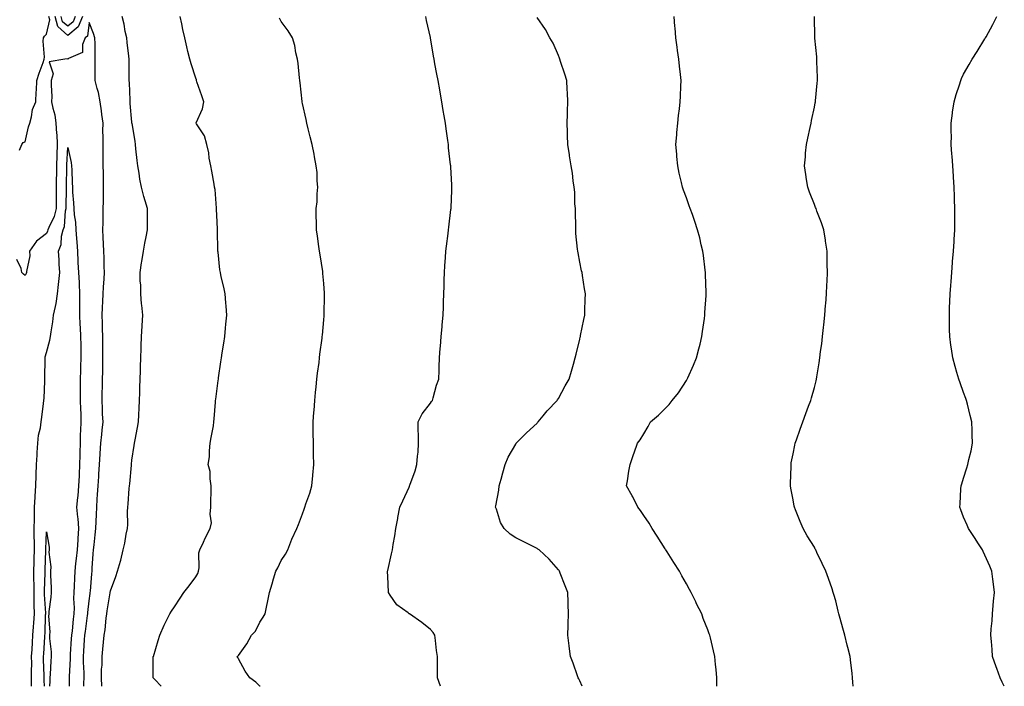
# Model space of a CAD drawing. Units: inches. Extents: x 865523 to 868163, y 7216058 to 7218698.
# Drawn here: x 866796 to 867257, y 7216058 to 7216370 of the extents above; entities that cross this region are included whole.
import ezdxf

# ---------------------------------------------------------------- set-up
doc = ezdxf.new("R2010")
doc.units = ezdxf.units.IN
doc.header["$MEASUREMENT"] = 0
doc.layers.add('Contour_86557216', color=7, linetype='Continuous', true_color=0x408927)

msp = doc.modelspace()

# ---------------------------------------------------------------- linework, layer by layer
at = {"layer": 'Contour_86557216'}
for points in [[(866795.39, 7216309.26, 3325), (866796.52, 7216311.92, 3325), (866797.06, 7216312.92, 3325), (866798.05, 7216313.23, 3325), (866799.67, 7216320.3, 3325), (866800.21, 7216321.92, 3325), (866801.09, 7216324.95, 3325), (866801.55, 7216328.42, 3325), (866803.13, 7216331.92, 3325), (866803.28, 7216336.69, 3325), (866803.35, 7216337.21, 3325), (866803.53, 7216341.92, 3325), (866804.56, 7216345.42, 3325), (866806.49, 7216350.36, 3325), (866807.03, 7216351.92, 3325), (866807.12, 7216352.84, 3325), (866806.51, 7216360.38, 3325), (866806.62, 7216361.92, 3325), (866807.16, 7216362.8, 3325), (866808.05, 7216363.6, 3325), (866809.58, 7216370.4, 3325), (866809.17, 7216371.92, 3325)], [(866824.9, 7216371.92, 3324), (866822.87, 7216367.1, 3324), (866818.05, 7216362.97, 3324), (866813.34, 7216367.21, 3324), (866812.09, 7216371.92, 3324)], [(866821.54, 7216371.92, 3323), (866820.5, 7216369.46, 3323), (866818.05, 7216367.37, 3323), (866815.65, 7216369.52, 3323), (866815.02, 7216371.92, 3323)], [(866834.05, 7216058, 3324), (866833.87, 7216061.92, 3324), (866833.91, 7216066.06, 3324), (866834.11, 7216067.97, 3324), (866834.16, 7216071.92, 3324), (866834.53, 7216075.44, 3324), (866834.83, 7216078.7, 3324), (866835.17, 7216081.92, 3324), (866835.56, 7216084.4, 3324), (866836.04, 7216089.91, 3324), (866836.33, 7216091.92, 3324), (866836.56, 7216093.42, 3324), (866837.93, 7216101.8, 3324), (866837.95, 7216101.92, 3324), (866837.96, 7216102.02, 3324), (866838.05, 7216102.8, 3324), (866840.55, 7216109.42, 3324), (866841.43, 7216111.92, 3324), (866842.75, 7216116.61, 3324), (866842.9, 7216117.08, 3324), (866844.06, 7216121.92, 3324), (866844.82, 7216125.14, 3324), (866845.46, 7216129.32, 3324), (866846, 7216131.92, 3324), (866846.16, 7216133.81, 3324), (866846.12, 7216139.99, 3324), (866846.27, 7216141.92, 3324), (866846.4, 7216143.58, 3324), (866846.89, 7216150.77, 3324), (866846.98, 7216151.92, 3324), (866847.08, 7216152.9, 3324), (866847.85, 7216161.72, 3324), (866847.87, 7216161.92, 3324), (866847.89, 7216162.08, 3324), (866848.05, 7216164.03, 3324), (866849.17, 7216170.81, 3324), (866849.38, 7216171.92, 3324), (866849.69, 7216173.56, 3324), (866850.73, 7216179.24, 3324), (866851.26, 7216181.92, 3324), (866851.39, 7216185.26, 3324), (866851.59, 7216188.38, 3324), (866851.72, 7216191.92, 3324), (866851.79, 7216195.65, 3324), (866851.87, 7216198.09, 3324), (866851.94, 7216201.92, 3324), (866852.07, 7216205.94, 3324), (866852.18, 7216207.8, 3324), (866852.3, 7216211.92, 3324), (866852.43, 7216216.3, 3324), (866852.5, 7216217.47, 3324), (866852.62, 7216221.92, 3324), (866852.88, 7216226.74, 3324), (866852.9, 7216227.08, 3324), (866853.16, 7216231.92, 3324), (866852.77, 7216236.63, 3324), (866852.68, 7216237.29, 3324), (866852.27, 7216241.92, 3324), (866852.22, 7216246.08, 3324), (866851.98, 7216247.99, 3324), (866851.91, 7216251.92, 3324), (866852.67, 7216256.53, 3324), (866852.79, 7216257.17, 3324), (866853.52, 7216261.92, 3324), (866854.23, 7216265.73, 3324), (866854.77, 7216268.64, 3324), (866855.38, 7216271.92, 3324), (866855.41, 7216274.56, 3324), (866855.37, 7216279.24, 3324), (866855.39, 7216281.92, 3324), (866854.35, 7216285.61, 3324), (866853.78, 7216287.64, 3324), (866852.58, 7216291.92, 3324), (866851.89, 7216295.75, 3324), (866851.51, 7216298.46, 3324), (866850.91, 7216301.92, 3324), (866850.57, 7216304.44, 3324), (866849.99, 7216309.99, 3324), (866849.74, 7216311.92, 3324), (866849.7, 7216313.56, 3324), (866848.18, 7216321.78, 3324), (866848.18, 7216321.92, 3324), (866848.13, 7216322, 3324), (866848.05, 7216322.49, 3324), (866847.36, 7216331.24, 3324), (866847.28, 7216331.92, 3324), (866847.26, 7216332.72, 3324), (866846.93, 7216340.81, 3324), (866846.9, 7216341.92, 3324), (866846.89, 7216343.07, 3324), (866846.77, 7216350.63, 3324), (866846.76, 7216351.92, 3324), (866846.65, 7216353.33, 3324), (866845.83, 7216359.69, 3324), (866845.68, 7216361.92, 3324), (866845.02, 7216364.95, 3324), (866844.55, 7216368.42, 3324), (866843.62, 7216371.92, 3324)], [(866861.81, 7216058, 3323), (866858.82, 7216061.16, 3323), (866858.09, 7216061.92, 3323), (866858.08, 7216061.96, 3323), (866858.14, 7216071.82, 3323), (866858.13, 7216071.92, 3323), (866858.17, 7216072.04, 3323), (866860.46, 7216079.5, 3323), (866861.24, 7216081.92, 3323), (866863.27, 7216086.71, 3323), (866863.74, 7216087.62, 3323), (866865.83, 7216091.92, 3323), (866866.72, 7216093.25, 3323), (866868.05, 7216095.24, 3323), (866870.72, 7216099.24, 3323), (866872.49, 7216101.92, 3323), (866874.88, 7216105.08, 3323), (866878.05, 7216109.3, 3323), (866879.03, 7216110.94, 3323), (866879.36, 7216111.92, 3323), (866879.68, 7216113.56, 3323), (866879.44, 7216120.53, 3323), (866879.94, 7216121.92, 3323), (866881.64, 7216125.51, 3323), (866882.51, 7216127.47, 3323), (866884.85, 7216131.92, 3323), (866885.36, 7216134.6, 3323), (866884.74, 7216138.62, 3323), (866885.08, 7216141.92, 3323), (866885.16, 7216144.81, 3323), (866885.26, 7216149.13, 3323), (866885.33, 7216151.92, 3323), (866884.75, 7216155.22, 3323), (866884.87, 7216158.74, 3323), (866883.94, 7216161.92, 3323), (866884.43, 7216165.55, 3323), (866884.48, 7216168.35, 3323), (866884.87, 7216171.92, 3323), (866885.29, 7216174.67, 3323), (866886.3, 7216180.16, 3323), (866886.59, 7216181.92, 3323), (866886.65, 7216183.33, 3323), (866887.33, 7216191.2, 3323), (866887.36, 7216191.92, 3323), (866887.42, 7216192.55, 3323), (866888.05, 7216197.51, 3323), (866888.57, 7216201.39, 3323), (866888.63, 7216201.92, 3323), (866888.73, 7216202.6, 3323), (866889.85, 7216210.12, 3323), (866890.12, 7216211.92, 3323), (866890.49, 7216214.36, 3323), (866891.15, 7216218.81, 3323), (866891.61, 7216221.92, 3323), (866892.01, 7216225.88, 3323), (866892.2, 7216227.76, 3323), (866892.64, 7216231.92, 3323), (866892.3, 7216236.18, 3323), (866892.16, 7216237.82, 3323), (866891.84, 7216241.92, 3323), (866891.15, 7216245.03, 3323), (866890.02, 7216249.95, 3323), (866889.58, 7216251.92, 3323), (866889.34, 7216253.21, 3323), (866888.49, 7216261.49, 3323), (866888.42, 7216261.92, 3323), (866888.39, 7216262.25, 3323), (866888.26, 7216271.71, 3323), (866888.24, 7216271.92, 3323), (866888.24, 7216272.12, 3323), (866888.05, 7216275.65, 3323), (866887.82, 7216281.69, 3323), (866887.81, 7216281.92, 3323), (866887.77, 7216282.19, 3323), (866887.07, 7216290.94, 3323), (866886.9, 7216291.92, 3323), (866886.61, 7216293.37, 3323), (866885.62, 7216299.5, 3323), (866885.08, 7216301.92, 3323), (866884.41, 7216305.55, 3323), (866884.19, 7216308.07, 3323), (866883.3, 7216311.92, 3323), (866882.1, 7216315.96, 3323), (866878.37, 7216321.59, 3323), (866878.2, 7216321.92, 3323), (866878.27, 7216322.13, 3323), (866881.23, 7216328.74, 3323), (866881.84, 7216331.92, 3323), (866880.91, 7216334.79, 3323), (866878.62, 7216341.35, 3323), (866878.43, 7216341.92, 3323), (866878.34, 7216342.21, 3323), (866878.05, 7216343.07, 3323), (866875.87, 7216349.73, 3323), (866875.21, 7216351.92, 3323), (866874.38, 7216355.59, 3323), (866873.89, 7216357.76, 3323), (866872.95, 7216361.92, 3323), (866872.05, 7216365.92, 3323), (866871.47, 7216368.5, 3323), (866870.69, 7216371.92, 3323)], [(866908.18, 7216058, 3322), (866908.05, 7216058.13, 3322), (866906.14, 7216060.01, 3322), (866903.47, 7216061.92, 3322), (866901.16, 7216065.03, 3322), (866898.05, 7216070.94, 3322), (866897.71, 7216071.57, 3322), (866897.53, 7216071.92, 3322), (866897.78, 7216072.19, 3322), (866898.05, 7216072.47, 3322), (866902.05, 7216077.92, 3322), (866904.24, 7216081.92, 3322), (866906.09, 7216083.87, 3322), (866908.05, 7216088.05, 3322), (866909.63, 7216090.34, 3322), (866910.54, 7216091.92, 3322), (866911.15, 7216095.03, 3322), (866911.86, 7216098.11, 3322), (866912.57, 7216101.92, 3322), (866913.9, 7216106.08, 3322), (866914.56, 7216108.44, 3322), (866915.62, 7216111.92, 3322), (866916.47, 7216113.5, 3322), (866918.05, 7216116.92, 3322), (866920.08, 7216119.89, 3322), (866921.18, 7216121.92, 3322), (866923.07, 7216126.9, 3322), (866923.11, 7216126.98, 3322), (866925.47, 7216131.92, 3322), (866926.19, 7216133.78, 3322), (866928.05, 7216138.83, 3322), (866928.86, 7216141.1, 3322), (866929.15, 7216141.92, 3322), (866929.71, 7216143.58, 3322), (866931.45, 7216148.52, 3322), (866932.51, 7216151.92, 3322), (866932.99, 7216156.86, 3322), (866933, 7216156.96, 3322), (866933.41, 7216161.92, 3322), (866933.31, 7216166.65, 3322), (866933.25, 7216167.12, 3322), (866933.18, 7216171.92, 3322), (866933.13, 7216176.84, 3322), (866933.13, 7216177, 3322), (866933.08, 7216181.92, 3322), (866933.42, 7216186.55, 3322), (866933.49, 7216187.35, 3322), (866933.82, 7216191.92, 3322), (866934.19, 7216195.77, 3322), (866934.48, 7216198.35, 3322), (866934.83, 7216201.92, 3322), (866935.13, 7216204.85, 3322), (866935.84, 7216209.71, 3322), (866936.09, 7216211.92, 3322), (866936.28, 7216213.7, 3322), (866937.24, 7216221.12, 3322), (866937.33, 7216221.92, 3322), (866937.39, 7216222.58, 3322), (866938.05, 7216229.75, 3322), (866938.24, 7216231.72, 3322), (866938.26, 7216231.92, 3322), (866938.27, 7216232.13, 3322), (866938.43, 7216241.53, 3322), (866938.45, 7216241.92, 3322), (866938.42, 7216242.29, 3322), (866938.05, 7216246.76, 3322), (866937.67, 7216251.55, 3322), (866937.63, 7216251.92, 3322), (866937.55, 7216252.43, 3322), (866936.4, 7216260.26, 3322), (866936.11, 7216261.92, 3322), (866935.76, 7216264.21, 3322), (866935.1, 7216268.97, 3322), (866934.65, 7216271.92, 3322), (866934.61, 7216275.36, 3322), (866934.53, 7216278.4, 3322), (866934.5, 7216281.92, 3322), (866934.91, 7216285.06, 3322), (866935, 7216288.87, 3322), (866935.33, 7216291.92, 3322), (866935.03, 7216294.95, 3322), (866934.91, 7216298.78, 3322), (866934.55, 7216301.92, 3322), (866933.73, 7216306.24, 3322), (866933.53, 7216307.39, 3322), (866932.6, 7216311.92, 3322), (866931.71, 7216315.57, 3322), (866930.72, 7216319.24, 3322), (866930.06, 7216321.92, 3322), (866929.73, 7216323.6, 3322), (866928.05, 7216331.1, 3322), (866927.93, 7216331.8, 3322), (866927.91, 7216331.92, 3322), (866927.89, 7216332.08, 3322), (866927.04, 7216340.9, 3322), (866926.9, 7216341.92, 3322), (866926.71, 7216343.27, 3322), (866926.06, 7216349.93, 3322), (866925.74, 7216351.92, 3322), (866924.99, 7216354.97, 3322), (866924.42, 7216358.29, 3322), (866923.34, 7216361.92, 3322), (866921.33, 7216365.2, 3322), (866918.05, 7216369.58, 3322), (866917.24, 7216371.12, 3322)], [(866992.83, 7216058, 3321), (866991.35, 7216061.92, 3321), (866991.35, 7216065.22, 3321), (866991.33, 7216068.64, 3321), (866991.31, 7216071.92, 3321), (866990.98, 7216074.85, 3321), (866990.46, 7216079.52, 3321), (866990.19, 7216081.92, 3321), (866989.34, 7216083.21, 3321), (866988.05, 7216084.67, 3321), (866984.08, 7216087.96, 3321), (866978.21, 7216091.92, 3321), (866978.11, 7216091.98, 3321), (866978.05, 7216092.02, 3321), (866977.6, 7216092.37, 3321), (866972.27, 7216096.14, 3321), (866969.26, 7216100.71, 3321), (866968.37, 7216101.92, 3321), (866968.33, 7216102.19, 3321), (866968.05, 7216109.54, 3321), (866967.98, 7216111.84, 3321), (866967.98, 7216111.92, 3321), (866968, 7216111.98, 3321), (866968.05, 7216112.27, 3321), (866969.85, 7216120.12, 3321), (866970.21, 7216121.92, 3321), (866970.61, 7216124.48, 3321), (866971.36, 7216128.6, 3321), (866971.88, 7216131.92, 3321), (866972.76, 7216136.63, 3321), (866972.86, 7216137.12, 3321), (866973.69, 7216141.92, 3321), (866975.09, 7216144.89, 3321), (866978.05, 7216151.33, 3321), (866978.22, 7216151.74, 3321), (866978.28, 7216151.92, 3321), (866978.4, 7216152.27, 3321), (866980.94, 7216159.03, 3321), (866981.76, 7216161.92, 3321), (866982.07, 7216165.94, 3321), (866982.28, 7216167.7, 3321), (866982.55, 7216171.92, 3321), (866982.52, 7216176.39, 3321), (866982.37, 7216177.6, 3321), (866982.32, 7216181.92, 3321), (866984.19, 7216185.77, 3321), (866988.05, 7216190.79, 3321), (866988.54, 7216191.43, 3321), (866988.96, 7216191.92, 3321), (866989.4, 7216193.27, 3321), (866990.86, 7216199.11, 3321), (866992, 7216201.92, 3321), (866992.15, 7216206.02, 3321), (866992.18, 7216207.78, 3321), (866992.32, 7216211.92, 3321), (866992.66, 7216216.53, 3321), (866992.73, 7216217.23, 3321), (866993.05, 7216221.92, 3321), (866993.49, 7216226.47, 3321), (866993.56, 7216227.43, 3321), (866993.96, 7216231.92, 3321), (866994.13, 7216235.85, 3321), (866994.17, 7216238.03, 3321), (866994.34, 7216241.92, 3321), (866994.46, 7216245.51, 3321), (866994.54, 7216248.4, 3321), (866994.66, 7216251.92, 3321), (866994.87, 7216255.1, 3321), (866995.13, 7216258.99, 3321), (866995.32, 7216261.92, 3321), (866995.61, 7216264.36, 3321), (866996.38, 7216270.24, 3321), (866996.58, 7216271.92, 3321), (866996.72, 7216273.25, 3321), (866997.66, 7216281.53, 3321), (866997.71, 7216281.92, 3321), (866997.72, 7216282.25, 3321), (866998.05, 7216290.61, 3321), (866998.1, 7216291.88, 3321), (866998.1, 7216291.92, 3321), (866998.09, 7216291.96, 3321), (866998.05, 7216292.86, 3321), (866997.59, 7216301.45, 3321), (866997.57, 7216301.92, 3321), (866997.51, 7216302.45, 3321), (866996.6, 7216310.47, 3321), (866996.46, 7216311.92, 3321), (866996.19, 7216313.78, 3321), (866995.41, 7216319.28, 3321), (866995.06, 7216321.92, 3321), (866994.49, 7216325.47, 3321), (866994.09, 7216327.96, 3321), (866993.45, 7216331.92, 3321), (866992.63, 7216336.49, 3321), (866992.45, 7216337.53, 3321), (866991.67, 7216341.92, 3321), (866991.07, 7216344.95, 3321), (866990.17, 7216349.81, 3321), (866989.76, 7216351.92, 3321), (866989.48, 7216353.35, 3321), (866988.09, 7216361.88, 3321), (866988.07, 7216361.94, 3321), (866988.05, 7216362.06, 3321), (866986.28, 7216370.14, 3321), (866985.96, 7216371.92, 3321)], [(867059.14, 7216058, 3320), (867058.05, 7216060.61, 3320), (867057.63, 7216061.49, 3320), (867057.4, 7216061.92, 3320), (867057.03, 7216062.94, 3320), (867054.99, 7216068.85, 3320), (867053.76, 7216071.92, 3320), (867053.11, 7216076.86, 3320), (867053.1, 7216076.96, 3320), (867052.44, 7216081.92, 3320), (867052.58, 7216086.45, 3320), (867052.62, 7216087.35, 3320), (867052.76, 7216091.92, 3320), (867052.59, 7216096.45, 3320), (867052.57, 7216097.41, 3320), (867052.41, 7216101.92, 3320), (867051.28, 7216105.16, 3320), (867048.96, 7216111, 3320), (867048.63, 7216111.92, 3320), (867048.37, 7216112.23, 3320), (867048.05, 7216112.64, 3320), (867043.69, 7216117.56, 3320), (867039.05, 7216121.92, 3320), (867038.44, 7216122.31, 3320), (867038.05, 7216122.55, 3320), (867036.81, 7216123.17, 3320), (867031.82, 7216125.69, 3320), (867028.05, 7216127.58, 3320), (867025.49, 7216129.36, 3320), (867022.69, 7216131.92, 3320), (867020.91, 7216134.77, 3320), (867018.99, 7216140.98, 3320), (867018.59, 7216141.92, 3320), (867018.68, 7216142.56, 3320), (867020.09, 7216149.89, 3320), (867020.35, 7216151.92, 3320), (867021.21, 7216155.08, 3320), (867021.97, 7216157.99, 3320), (867023.07, 7216161.92, 3320), (867024.57, 7216165.4, 3320), (867028.05, 7216171.47, 3320), (867028.22, 7216171.76, 3320), (867028.32, 7216171.92, 3320), (867033.17, 7216176.8, 3320), (867038.05, 7216181.41, 3320), (867038.29, 7216181.69, 3320), (867038.5, 7216181.92, 3320), (867040.93, 7216184.79, 3320), (867042.85, 7216187.12, 3320), (867047.53, 7216191.92, 3320), (867047.71, 7216192.27, 3320), (867048.05, 7216192.92, 3320), (867051.19, 7216198.78, 3320), (867053.15, 7216201.92, 3320), (867054.27, 7216205.71, 3320), (867055.13, 7216209.01, 3320), (867055.95, 7216211.92, 3320), (867056.34, 7216213.64, 3320), (867058.05, 7216220.65, 3320), (867058.34, 7216221.63, 3320), (867058.41, 7216221.92, 3320), (867058.49, 7216222.37, 3320), (867060, 7216229.97, 3320), (867060.38, 7216231.92, 3320), (867060.49, 7216234.36, 3320), (867060.63, 7216239.34, 3320), (867060.75, 7216241.92, 3320), (867060.37, 7216244.24, 3320), (867059.34, 7216250.63, 3320), (867059.13, 7216251.92, 3320), (867058.9, 7216252.78, 3320), (867058.05, 7216256.82, 3320), (867057.25, 7216261.12, 3320), (867057.15, 7216261.92, 3320), (867057.08, 7216262.9, 3320), (867056.31, 7216270.18, 3320), (867056.21, 7216271.92, 3320), (867056.16, 7216273.81, 3320), (867056.07, 7216279.93, 3320), (867056.01, 7216281.92, 3320), (867055.84, 7216284.13, 3320), (867055.74, 7216289.62, 3320), (867055.52, 7216291.92, 3320), (867055.04, 7216294.93, 3320), (867054.69, 7216298.56, 3320), (867054.06, 7216301.92, 3320), (867053.32, 7216306.65, 3320), (867053.26, 7216307.13, 3320), (867052.48, 7216311.92, 3320), (867052.32, 7216316.18, 3320), (867052.3, 7216317.66, 3320), (867052.13, 7216321.92, 3320), (867052.26, 7216326.12, 3320), (867052.35, 7216327.62, 3320), (867052.47, 7216331.92, 3320), (867052.31, 7216336.18, 3320), (867052.21, 7216337.76, 3320), (867052.05, 7216341.92, 3320), (867051.08, 7216344.95, 3320), (867049.08, 7216350.88, 3320), (867048.74, 7216351.92, 3320), (867048.51, 7216352.39, 3320), (867048.05, 7216353.64, 3320), (867045.54, 7216359.4, 3320), (867043.99, 7216361.92, 3320), (867041.96, 7216365.83, 3320), (867038.05, 7216371.51, 3320)], [(867122.38, 7216058, 3319), (867122.31, 7216061.92, 3319), (867121.96, 7216065.83, 3319), (867121.68, 7216068.29, 3319), (867121.34, 7216071.92, 3319), (867120.7, 7216074.58, 3319), (867119.3, 7216080.67, 3319), (867119, 7216081.92, 3319), (867118.73, 7216082.6, 3319), (867118.05, 7216084.5, 3319), (867115.94, 7216089.81, 3319), (867115.24, 7216091.92, 3319), (867112.82, 7216096.69, 3319), (867112.44, 7216097.53, 3319), (867110.38, 7216101.92, 3319), (867109.52, 7216103.38, 3319), (867108.05, 7216106.08, 3319), (867105.92, 7216109.79, 3319), (867104.82, 7216111.92, 3319), (867102.15, 7216116.02, 3319), (867099, 7216120.96, 3319), (867098.39, 7216121.92, 3319), (867098.26, 7216122.13, 3319), (867098.05, 7216122.45, 3319), (867094.44, 7216128.31, 3319), (867091.99, 7216131.92, 3319), (867090.55, 7216134.42, 3319), (867088.05, 7216138.05, 3319), (867086.52, 7216140.38, 3319), (867085.35, 7216141.92, 3319), (867082.97, 7216146.84, 3319), (867082.72, 7216147.25, 3319), (867080.06, 7216151.92, 3319), (867080.42, 7216154.3, 3319), (867081.15, 7216158.81, 3319), (867081.66, 7216161.92, 3319), (867083.32, 7216166.65, 3319), (867083.64, 7216167.51, 3319), (867085.22, 7216171.92, 3319), (867086.4, 7216173.56, 3319), (867088.05, 7216176.39, 3319), (867090.13, 7216179.85, 3319), (867091.26, 7216181.92, 3319), (867094.92, 7216185.05, 3319), (867098.05, 7216188.23, 3319), (867099.92, 7216190.05, 3319), (867101.36, 7216191.92, 3319), (867104.36, 7216195.61, 3319), (867108.05, 7216201.35, 3319), (867108.27, 7216201.71, 3319), (867108.4, 7216201.92, 3319), (867108.68, 7216202.55, 3319), (867111.42, 7216208.54, 3319), (867112.84, 7216211.92, 3319), (867113.85, 7216216.12, 3319), (867114.45, 7216218.33, 3319), (867115.37, 7216221.92, 3319), (867115.64, 7216224.32, 3319), (867116.51, 7216230.38, 3319), (867116.7, 7216231.92, 3319), (867116.76, 7216233.21, 3319), (867117.31, 7216241.18, 3319), (867117.35, 7216241.92, 3319), (867117.32, 7216242.64, 3319), (867117.1, 7216250.96, 3319), (867117.06, 7216251.92, 3319), (867116.91, 7216253.05, 3319), (867116.09, 7216259.97, 3319), (867115.82, 7216261.92, 3319), (867115.06, 7216264.91, 3319), (867114.31, 7216268.17, 3319), (867113.3, 7216271.92, 3319), (867112.02, 7216275.88, 3319), (867110.87, 7216279.11, 3319), (867109.9, 7216281.92, 3319), (867109.41, 7216283.27, 3319), (867108.05, 7216286.94, 3319), (867106.71, 7216290.57, 3319), (867106.25, 7216291.92, 3319), (867105.75, 7216294.22, 3319), (867104.7, 7216298.58, 3319), (867104, 7216301.92, 3319), (867103.63, 7216306.33, 3319), (867103.54, 7216307.41, 3319), (867103.18, 7216311.92, 3319), (867103.53, 7216316.43, 3319), (867103.64, 7216317.51, 3319), (867103.99, 7216321.92, 3319), (867104.41, 7216325.55, 3319), (867104.78, 7216328.66, 3319), (867105.16, 7216331.92, 3319), (867105.3, 7216334.67, 3319), (867105.43, 7216339.3, 3319), (867105.56, 7216341.92, 3319), (867105.28, 7216344.69, 3319), (867104.77, 7216348.64, 3319), (867104.46, 7216351.92, 3319), (867103.92, 7216356.04, 3319), (867103.71, 7216357.58, 3319), (867103.16, 7216361.92, 3319), (867102.73, 7216366.61, 3319), (867102.68, 7216367.29, 3319), (867102.27, 7216371.92, 3319)], [(867186.24, 7216058, 3318), (867186.08, 7216059.95, 3318), (867185.95, 7216061.92, 3318), (867185.75, 7216064.22, 3318), (867185.15, 7216069.03, 3318), (867184.9, 7216071.92, 3318), (867183.77, 7216076.2, 3318), (867183.45, 7216077.31, 3318), (867182.34, 7216081.92, 3318), (867181.37, 7216085.24, 3318), (867180.18, 7216089.79, 3318), (867179.59, 7216091.92, 3318), (867179.29, 7216093.17, 3318), (867178.05, 7216098.05, 3318), (867177.2, 7216101.08, 3318), (867176.94, 7216101.92, 3318), (867176.33, 7216103.64, 3318), (867174.64, 7216108.52, 3318), (867173.39, 7216111.92, 3318), (867171.67, 7216115.55, 3318), (867169.28, 7216120.69, 3318), (867168.7, 7216121.92, 3318), (867168.47, 7216122.35, 3318), (867168.05, 7216123.15, 3318), (867164.68, 7216128.56, 3318), (867162.84, 7216131.92, 3318), (867161.33, 7216135.2, 3318), (867159.2, 7216140.77, 3318), (867158.72, 7216141.92, 3318), (867158.6, 7216142.47, 3318), (867158.05, 7216145.38, 3318), (867157.02, 7216150.88, 3318), (867156.88, 7216151.92, 3318), (867156.91, 7216153.05, 3318), (867157.11, 7216160.98, 3318), (867157.14, 7216161.92, 3318), (867157.25, 7216162.72, 3318), (867158.05, 7216166.92, 3318), (867158.89, 7216171.08, 3318), (867159.1, 7216171.92, 3318), (867159.69, 7216173.56, 3318), (867161.37, 7216178.6, 3318), (867162.66, 7216181.92, 3318), (867164.12, 7216185.85, 3318), (867165.36, 7216189.24, 3318), (867166.35, 7216191.92, 3318), (867166.74, 7216193.23, 3318), (867168.05, 7216197.99, 3318), (867168.84, 7216201.14, 3318), (867168.99, 7216201.92, 3318), (867169.16, 7216203.03, 3318), (867170.33, 7216209.63, 3318), (867170.64, 7216211.92, 3318), (867171.01, 7216214.89, 3318), (867171.51, 7216218.46, 3318), (867171.92, 7216221.92, 3318), (867172.37, 7216226.24, 3318), (867172.52, 7216227.45, 3318), (867172.96, 7216231.92, 3318), (867173.36, 7216236.61, 3318), (867173.4, 7216237.27, 3318), (867173.78, 7216241.92, 3318), (867173.94, 7216246.02, 3318), (867174.01, 7216247.88, 3318), (867174.19, 7216251.92, 3318), (867174.1, 7216255.87, 3318), (867174.1, 7216257.97, 3318), (867173.99, 7216261.92, 3318), (867173.27, 7216266.69, 3318), (867173.23, 7216267.1, 3318), (867172.44, 7216271.92, 3318), (867171.42, 7216275.28, 3318), (867169.26, 7216280.71, 3318), (867168.84, 7216281.92, 3318), (867168.62, 7216282.49, 3318), (867168.05, 7216283.81, 3318), (867165.82, 7216289.69, 3318), (867165, 7216291.92, 3318), (867164.42, 7216295.55, 3318), (867164, 7216297.88, 3318), (867163.42, 7216301.92, 3318), (867163.85, 7216306.12, 3318), (867163.96, 7216307.84, 3318), (867164.36, 7216311.92, 3318), (867165.03, 7216314.95, 3318), (867166.07, 7216319.93, 3318), (867166.49, 7216321.92, 3318), (867166.72, 7216323.25, 3318), (867168.05, 7216329.46, 3318), (867168.46, 7216331.51, 3318), (867168.54, 7216331.92, 3318), (867168.61, 7216332.49, 3318), (867169.3, 7216340.67, 3318), (867169.49, 7216341.92, 3318), (867169.53, 7216343.4, 3318), (867169.17, 7216350.79, 3318), (867169.2, 7216351.92, 3318), (867169.16, 7216353.03, 3318), (867168.23, 7216361.74, 3318), (867168.22, 7216361.92, 3318), (867168.22, 7216362.1, 3318), (867168.09, 7216371.88, 3318)], [(867257.11, 7216058, 3317), (867256.11, 7216059.99, 3317), (867255.18, 7216061.92, 3317), (867253.59, 7216066.39, 3317), (867253.3, 7216067.17, 3317), (867251.63, 7216071.92, 3317), (867251.35, 7216075.22, 3317), (867251.03, 7216078.95, 3317), (867250.76, 7216081.92, 3317), (867251.01, 7216084.89, 3317), (867251.35, 7216088.62, 3317), (867251.63, 7216091.92, 3317), (867251.95, 7216095.83, 3317), (867252.11, 7216097.86, 3317), (867252.46, 7216101.92, 3317), (867252.02, 7216105.88, 3317), (867251.72, 7216108.25, 3317), (867251.29, 7216111.92, 3317), (867250.38, 7216114.24, 3317), (867248.05, 7216119.44, 3317), (867247.25, 7216121.12, 3317), (867246.86, 7216121.92, 3317), (867244.69, 7216125.28, 3317), (867243.41, 7216127.27, 3317), (867240.39, 7216131.92, 3317), (867239.65, 7216133.52, 3317), (867238.05, 7216137.29, 3317), (867236.78, 7216140.65, 3317), (867236.33, 7216141.92, 3317), (867236.42, 7216143.56, 3317), (867236.74, 7216150.61, 3317), (867236.81, 7216151.92, 3317), (867237.13, 7216152.84, 3317), (867238.05, 7216155.59, 3317), (867239.58, 7216160.38, 3317), (867239.94, 7216161.92, 3317), (867240.47, 7216164.34, 3317), (867241.53, 7216168.44, 3317), (867242.21, 7216171.92, 3317), (867242.04, 7216175.9, 3317), (867242.01, 7216177.96, 3317), (867241.85, 7216181.92, 3317), (867241.1, 7216184.97, 3317), (867239.79, 7216190.18, 3317), (867239.36, 7216191.92, 3317), (867239.06, 7216192.92, 3317), (867238.05, 7216195.71, 3317), (867236.38, 7216200.26, 3317), (867235.77, 7216201.92, 3317), (867234.87, 7216205.1, 3317), (867234.08, 7216207.96, 3317), (867232.91, 7216211.92, 3317), (867232.31, 7216216.18, 3317), (867232.06, 7216217.92, 3317), (867231.5, 7216221.92, 3317), (867231.42, 7216225.3, 3317), (867231.43, 7216228.54, 3317), (867231.37, 7216231.92, 3317), (867231.46, 7216235.34, 3317), (867231.64, 7216238.33, 3317), (867231.76, 7216241.92, 3317), (867232.02, 7216245.88, 3317), (867232.18, 7216247.8, 3317), (867232.44, 7216251.92, 3317), (867232.83, 7216256.71, 3317), (867232.87, 7216257.1, 3317), (867233.25, 7216261.92, 3317), (867233.53, 7216266.43, 3317), (867233.58, 7216267.45, 3317), (867233.84, 7216271.92, 3317), (867233.89, 7216276.08, 3317), (867233.9, 7216277.76, 3317), (867233.93, 7216281.92, 3317), (867233.77, 7216286.2, 3317), (867233.73, 7216287.6, 3317), (867233.55, 7216291.92, 3317), (867233.24, 7216296.72, 3317), (867233.23, 7216297.1, 3317), (867232.91, 7216301.92, 3317), (867232.64, 7216306.51, 3317), (867232.55, 7216307.41, 3317), (867232.27, 7216311.92, 3317), (867232.29, 7216316.16, 3317), (867232.22, 7216317.76, 3317), (867232.25, 7216321.92, 3317), (867232.85, 7216326.72, 3317), (867232.88, 7216327.1, 3317), (867233.54, 7216331.92, 3317), (867234.55, 7216335.42, 3317), (867236.06, 7216339.93, 3317), (867236.67, 7216341.92, 3317), (867237.08, 7216342.88, 3317), (867238.05, 7216344.93, 3317), (867240.56, 7216349.42, 3317), (867242.04, 7216351.92, 3317), (867244.36, 7216355.61, 3317), (867248.05, 7216361.51, 3317), (867248.21, 7216361.76, 3317), (867248.31, 7216361.92, 3317), (867248.61, 7216362.47, 3317), (867251.77, 7216368.21, 3317), (867253.65, 7216371.92, 3317)], [(866825.58, 7216058, 3325), (866825.64, 7216059.52, 3325), (866825.69, 7216061.92, 3325), (866825.68, 7216064.28, 3325), (866825.39, 7216069.26, 3325), (866825.39, 7216071.92, 3325), (866825.56, 7216074.4, 3325), (866825.93, 7216079.79, 3325), (866826.07, 7216081.92, 3325), (866826.28, 7216083.7, 3325), (866827.33, 7216091.2, 3325), (866827.42, 7216091.92, 3325), (866827.44, 7216092.53, 3325), (866828.05, 7216098.03, 3325), (866828.55, 7216101.43, 3325), (866828.62, 7216101.92, 3325), (866828.68, 7216102.55, 3325), (866829.29, 7216110.67, 3325), (866829.41, 7216111.92, 3325), (866829.55, 7216113.42, 3325), (866829.94, 7216120.03, 3325), (866830.12, 7216121.92, 3325), (866830.39, 7216124.26, 3325), (866830.9, 7216129.07, 3325), (866831.24, 7216131.92, 3325), (866831.41, 7216135.28, 3325), (866831.47, 7216138.5, 3325), (866831.67, 7216141.92, 3325), (866831.89, 7216145.77, 3325), (866832.02, 7216147.96, 3325), (866832.26, 7216151.92, 3325), (866832.53, 7216156.41, 3325), (866832.58, 7216157.39, 3325), (866832.87, 7216161.92, 3325), (866833.2, 7216166.76, 3325), (866833.23, 7216167.1, 3325), (866833.56, 7216171.92, 3325), (866834.01, 7216175.96, 3325), (866834.17, 7216178.05, 3325), (866834.58, 7216181.92, 3325), (866834.39, 7216185.57, 3325), (866834.39, 7216188.25, 3325), (866834.17, 7216191.92, 3325), (866834.23, 7216195.75, 3325), (866834.29, 7216198.15, 3325), (866834.34, 7216201.92, 3325), (866834.41, 7216205.55, 3325), (866834.41, 7216208.29, 3325), (866834.48, 7216211.92, 3325), (866834.49, 7216215.47, 3325), (866834.49, 7216218.37, 3325), (866834.49, 7216221.92, 3325), (866834.38, 7216225.59, 3325), (866834.33, 7216228.21, 3325), (866834.21, 7216231.92, 3325), (866834.37, 7216235.59, 3325), (866834.48, 7216238.35, 3325), (866834.64, 7216241.92, 3325), (866834.87, 7216245.1, 3325), (866835.06, 7216248.93, 3325), (866835.26, 7216251.92, 3325), (866835.12, 7216254.85, 3325), (866835.04, 7216258.91, 3325), (866834.89, 7216261.92, 3325), (866834.76, 7216265.2, 3325), (866834.66, 7216268.54, 3325), (866834.53, 7216271.92, 3325), (866834.62, 7216275.36, 3325), (866834.59, 7216278.46, 3325), (866834.68, 7216281.92, 3325), (866834.73, 7216285.24, 3325), (866834.74, 7216288.62, 3325), (866834.79, 7216291.92, 3325), (866834.72, 7216295.26, 3325), (866834.73, 7216298.6, 3325), (866834.65, 7216301.92, 3325), (866834.63, 7216305.34, 3325), (866834.58, 7216308.46, 3325), (866834.56, 7216311.92, 3325), (866834.62, 7216315.36, 3325), (866834.5, 7216318.37, 3325), (866834.56, 7216321.92, 3325), (866833.99, 7216325.98, 3325), (866833.79, 7216327.66, 3325), (866833.17, 7216331.92, 3325), (866832.46, 7216336.33, 3325), (866831.78, 7216338.19, 3325), (866830.92, 7216341.92, 3325), (866830.93, 7216344.81, 3325), (866830.95, 7216349.01, 3325), (866830.96, 7216351.92, 3325), (866830.91, 7216354.79, 3325), (866830.84, 7216359.13, 3325), (866830.79, 7216361.92, 3325), (866830.03, 7216363.91, 3325), (866828.05, 7216369.15, 3325), (866827.29, 7216362.68, 3325), (866826.27, 7216361.92, 3325), (866824.98, 7216358.85, 3325), (866824.91, 7216355.06, 3325), (866818.35, 7216352.21, 3325), (866818.05, 7216352, 3325), (866817.9, 7216352.08, 3325), (866816.61, 7216351.92, 3325), (866809.32, 7216350.65, 3325), (866811.22, 7216345.08, 3325), (866810.29, 7216341.92, 3325), (866810.23, 7216339.73, 3325), (866810.55, 7216334.42, 3325), (866810.49, 7216331.92, 3325), (866811.04, 7216328.93, 3325), (866811.99, 7216325.87, 3325), (866812.52, 7216321.92, 3325), (866812.78, 7216317.19, 3325), (866812.87, 7216316.74, 3325), (866813.06, 7216311.92, 3325), (866812.93, 7216307.04, 3325), (866812.93, 7216306.8, 3325), (866812.8, 7216301.92, 3325), (866812.71, 7216297.27, 3325), (866812.68, 7216296.55, 3325), (866812.58, 7216291.92, 3325), (866812.57, 7216287.41, 3325), (866812.59, 7216286.45, 3325), (866812.58, 7216281.92, 3325), (866811.72, 7216278.25, 3325), (866809.13, 7216272.99, 3325), (866808.74, 7216271.92, 3325), (866808.61, 7216271.35, 3325), (866808.05, 7216270.24, 3325), (866803.36, 7216266.61, 3325), (866800.05, 7216261.92, 3325), (866800.2, 7216259.77, 3325), (866798.62, 7216252.49, 3325), (866798.7, 7216251.92, 3325), (866798.54, 7216251.43, 3325), (866798.05, 7216250.61, 3325), (866797.27, 7216251.14, 3325), (866796.54, 7216251.92, 3325), (866796.12, 7216253.85, 3325), (866794.12, 7216257.99, 3325)], [(866800.99, 7216058, 3326), (866801.04, 7216058.93, 3326), (866801.06, 7216061.92, 3326), (866801.03, 7216064.91, 3326), (866801.12, 7216068.85, 3326), (866801.09, 7216071.92, 3326), (866801.3, 7216075.18, 3326), (866801.51, 7216078.46, 3326), (866801.74, 7216081.92, 3326), (866801.98, 7216085.85, 3326), (866802.16, 7216087.8, 3326), (866802.41, 7216091.92, 3326), (866802.33, 7216096.2, 3326), (866802.36, 7216097.6, 3326), (866802.29, 7216101.92, 3326), (866802.25, 7216106.12, 3326), (866802.18, 7216107.8, 3326), (866802.14, 7216111.92, 3326), (866802.25, 7216116.12, 3326), (866802.27, 7216117.7, 3326), (866802.38, 7216121.92, 3326), (866802.39, 7216126.26, 3326), (866802.34, 7216127.62, 3326), (866802.34, 7216131.92, 3326), (866802.42, 7216136.3, 3326), (866802.42, 7216137.55, 3326), (866802.5, 7216141.92, 3326), (866802.78, 7216146.65, 3326), (866802.8, 7216147.17, 3326), (866803.1, 7216151.92, 3326), (866803.19, 7216156.78, 3326), (866803.21, 7216157.08, 3326), (866803.31, 7216161.92, 3326), (866803.65, 7216166.31, 3326), (866803.7, 7216167.56, 3326), (866804.02, 7216171.92, 3326), (866804.29, 7216175.69, 3326), (866805.24, 7216179.11, 3326), (866805.54, 7216181.92, 3326), (866805.85, 7216184.13, 3326), (866806.71, 7216190.57, 3326), (866806.89, 7216191.92, 3326), (866806.92, 7216193.05, 3326), (866807.22, 7216201.08, 3326), (866807.24, 7216201.92, 3326), (866807.23, 7216202.74, 3326), (866807.47, 7216211.33, 3326), (866807.46, 7216211.92, 3326), (866807.52, 7216212.45, 3326), (866808.05, 7216214.42, 3326), (866809.68, 7216220.3, 3326), (866809.96, 7216221.92, 3326), (866810.25, 7216224.11, 3326), (866811.06, 7216228.91, 3326), (866811.43, 7216231.92, 3326), (866812.22, 7216236.08, 3326), (866812.6, 7216237.37, 3326), (866813.26, 7216241.92, 3326), (866813.68, 7216246.3, 3326), (866813.91, 7216247.78, 3326), (866814.36, 7216251.92, 3326), (866814.05, 7216255.92, 3326), (866814.08, 7216257.96, 3326), (866813.71, 7216261.92, 3326), (866814.87, 7216265.1, 3326), (866815.17, 7216269.05, 3326), (866815.86, 7216271.92, 3326), (866816.44, 7216273.54, 3326), (866816.98, 7216280.85, 3326), (866817.23, 7216281.92, 3326), (866817.23, 7216282.74, 3326), (866817.46, 7216291.33, 3326), (866817.46, 7216291.92, 3326), (866817.47, 7216292.51, 3326), (866817.55, 7216301.41, 3326), (866817.56, 7216301.92, 3326), (866817.57, 7216302.39, 3326), (866818.05, 7216310.57, 3326), (866819.65, 7216303.52, 3326), (866819.81, 7216301.92, 3326), (866819.91, 7216300.06, 3326), (866820.1, 7216293.97, 3326), (866820.21, 7216291.92, 3326), (866820.28, 7216289.69, 3326), (866820.75, 7216284.62, 3326), (866820.82, 7216281.92, 3326), (866821.02, 7216278.95, 3326), (866821.64, 7216275.51, 3326), (866821.83, 7216271.92, 3326), (866822.14, 7216267.84, 3326), (866822.31, 7216266.18, 3326), (866822.61, 7216261.92, 3326), (866822.83, 7216257.13, 3326), (866822.83, 7216256.71, 3326), (866823.06, 7216251.92, 3326), (866823.38, 7216247.25, 3326), (866823.33, 7216246.63, 3326), (866823.58, 7216241.92, 3326), (866823.58, 7216237.45, 3326), (866823.54, 7216236.43, 3326), (866823.54, 7216231.92, 3326), (866823.75, 7216227.62, 3326), (866823.8, 7216226.18, 3326), (866824, 7216221.92, 3326), (866824.11, 7216217.97, 3326), (866824.1, 7216215.87, 3326), (866824.21, 7216211.92, 3326), (866824.07, 7216207.94, 3326), (866824.02, 7216205.96, 3326), (866823.87, 7216201.92, 3326), (866823.89, 7216197.76, 3326), (866823.89, 7216196.08, 3326), (866823.91, 7216191.92, 3326), (866823.96, 7216187.84, 3326), (866824.11, 7216185.87, 3326), (866824.17, 7216181.92, 3326), (866824.08, 7216177.96, 3326), (866823.9, 7216176.08, 3326), (866823.82, 7216171.92, 3326), (866823.69, 7216167.56, 3326), (866823.65, 7216166.31, 3326), (866823.52, 7216161.92, 3326), (866823.35, 7216157.21, 3326), (866823.33, 7216156.65, 3326), (866823.15, 7216151.92, 3326), (866822.74, 7216147.23, 3326), (866822.64, 7216146.51, 3326), (866822.2, 7216141.92, 3326), (866822.61, 7216137.35, 3326), (866822.74, 7216136.61, 3326), (866823.09, 7216131.92, 3326), (866822.76, 7216127.21, 3326), (866822.72, 7216126.59, 3326), (866822.4, 7216121.92, 3326), (866822.05, 7216117.92, 3326), (866821.74, 7216115.61, 3326), (866821.39, 7216111.92, 3326), (866821.21, 7216108.76, 3326), (866821.01, 7216104.89, 3326), (866820.85, 7216101.92, 3326), (866820.76, 7216099.21, 3326), (866820.97, 7216094.83, 3326), (866820.88, 7216091.92, 3326), (866820.58, 7216089.4, 3326), (866820.05, 7216083.93, 3326), (866819.82, 7216081.92, 3326), (866819.71, 7216080.26, 3326), (866819.21, 7216073.07, 3326), (866819.13, 7216071.92, 3326), (866819.13, 7216070.85, 3326), (866818.68, 7216062.55, 3326), (866818.68, 7216061.92, 3326), (866818.67, 7216061.3, 3326), (866818.67, 7216058, 3326)], [(866807.16, 7216058, 3327), (866807.03, 7216060.9, 3327), (866807.03, 7216061.92, 3327), (866807.02, 7216062.96, 3327), (866806.71, 7216070.59, 3327), (866806.7, 7216071.92, 3327), (866806.78, 7216073.19, 3327), (866807.31, 7216081.18, 3327), (866807.36, 7216081.92, 3327), (866807.4, 7216082.56, 3327), (866807.67, 7216091.55, 3327), (866807.7, 7216091.92, 3327), (866807.69, 7216092.27, 3327), (866807.21, 7216101.08, 3327), (866807.2, 7216101.92, 3327), (866807.19, 7216102.78, 3327), (866807.38, 7216111.26, 3327), (866807.37, 7216111.92, 3327), (866807.39, 7216112.58, 3327), (866807.75, 7216121.63, 3327), (866807.76, 7216121.92, 3327), (866807.76, 7216122.21, 3327), (866808.05, 7216130.44, 3327), (866809.32, 7216123.19, 3327), (866809.27, 7216121.92, 3327), (866809.14, 7216120.83, 3327), (866810.06, 7216113.93, 3327), (866809.9, 7216111.92, 3327), (866809.87, 7216110.1, 3327), (866810.22, 7216104.09, 3327), (866810.2, 7216101.92, 3327), (866810.15, 7216099.83, 3327), (866809.14, 7216093.01, 3327), (866809.11, 7216091.92, 3327), (866809.03, 7216090.94, 3327), (866809.6, 7216083.46, 3327), (866809.51, 7216081.92, 3327), (866809.51, 7216080.46, 3327), (866810.29, 7216074.17, 3327), (866810.3, 7216071.92, 3327), (866810.15, 7216069.81, 3327), (866809.75, 7216063.62, 3327), (866809.63, 7216061.92, 3327), (866809.58, 7216060.4, 3327), (866809.41, 7216058, 3327)]]:
    msp.add_polyline3d(points, dxfattribs=at)

doc.saveas('drawing.dxf')
